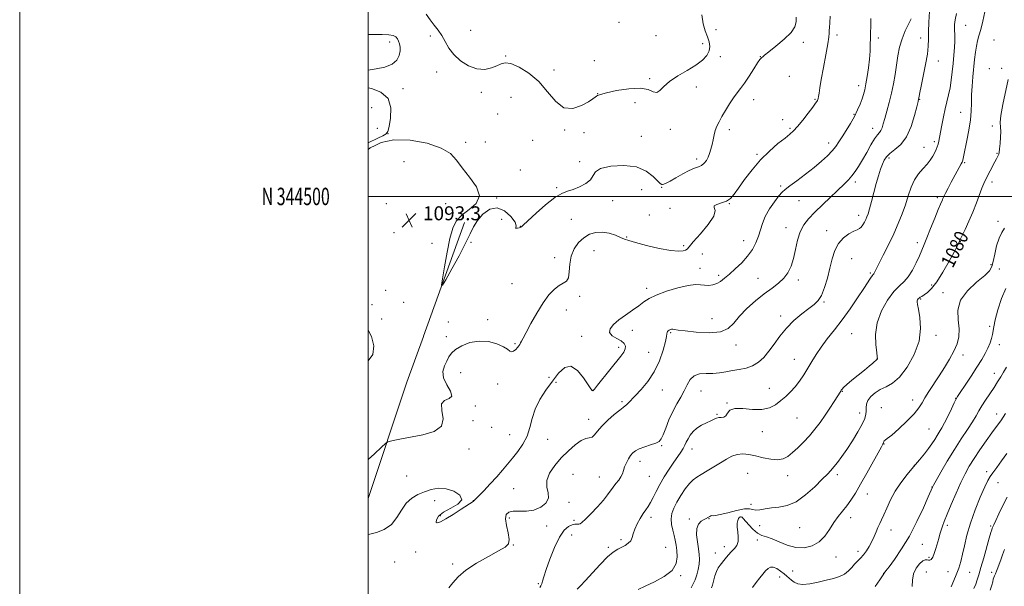
# Model space of a CAD drawing. Extents: x 2137300 to 2140200, y 342300 to 345200.
# Drawn here: x 2137300 to 2137865, y 344276 to 344601 of the extents above; entities that cross this region are included whole.
import ezdxf
from ezdxf.enums import TextEntityAlignment as Align

# ---------------------------------------------------------------- set-up
doc = ezdxf.new("R2010")
doc.units = 0
doc.header["$MEASUREMENT"] = 0
for name, color, linetype, lineweight in [('32000', 7, 'Continuous', 0), ('32001', 7, 'Continuous', 0), ('DTM HARD BREAKLINE', 7, 'Continuous', 0), ('DTM SPOT ELEVATION', 2, 'Continuous', 13), ('INDEX CONTOUR', 41, 'Continuous', 13), ('INDEX CONTOUR LABEL', 244, 'Continuous', 0), ('INTERMEDIATE CONTOUR', 44, 'Continuous', 0), ('SPOT ELEVATION', 7, 'Continuous', 0)]:
    doc.layers.add(name, color=color, linetype=linetype, lineweight=lineweight)
doc.styles.add('Style-ITALICS', font='ITALICS.shx')
doc.styles.add('Style-WORKING', font='WORKING.shx')

# ---------------------------------------------------------------- blocks, each defined once
blk = doc.blocks.new('SPOT')
at = {"layer": 'SPOT ELEVATION'}
for p, q in [((-3.91, -3.91), (3.82, 3.81)), ((-1.65, 3.77), (1.72, -3.93))]:
    blk.add_line(p, q, dxfattribs=at)

msp = doc.modelspace()

# ---------------------------------------------------------------- linework, layer by layer
at = {"layer": '32000', "flags": 128}
for points in [[(2137300, 342300), (2140200, 342300), (2140200, 345200), (2137300, 345200), (2137300, 342300)], [(2137500, 342500), (2140000, 342500), (2140000, 345000), (2137500, 345000), (2137500, 342500)], [(2140000, 344500), (2137500, 344500)]]:
    msp.add_lwpolyline(points, dxfattribs=at)
at = {"layer": 'DTM HARD BREAKLINE'}
for points in [[(2137531.831, 344419.891, 1093.613), (2137555.36, 344485.05, 1094.53)], [(2137500, 344326.726, 1090.825), (2137522.25, 344393.36, 1093.24), (2137531.755, 344419.683, 1093.61)]]:
    msp.add_polyline3d(points, dxfattribs=at)
at = {"layer": 'DTM SPOT ELEVATION'}
for p in [(2137644, 344599.91, 1097.63), (2137699.58, 344595.76, 1095.13), (2137842.9, 344598.18, 1083.13), (2137535.74, 344592.14, 1095.63), (2137558.72, 344595.27, 1096.83), (2137665.18, 344592.32, 1096.93), (2137769.01, 344592.7, 1091.53), (2137792.74, 344591.02, 1089.63), (2137817.07, 344590.92, 1086.53), (2137859.2, 344589.8, 1080.93), (2137512.32, 344588.57, 1093.53), (2137691.94, 344587.61, 1096.63), (2137749.69, 344588.43, 1093.63), (2137578.98, 344580.54, 1096.13), (2137702.15, 344580.12, 1095.43), (2137725.03, 344580.3, 1094.03), (2137629.73, 344577.97, 1096.63), (2137827.18, 344577.78, 1085.43), (2137856.43, 344573.26, 1080.53), (2137863.59, 344573.45, 1080.83), (2137539.21, 344571.34, 1095.43), (2137606.6, 344572.55, 1096.63), (2137661.57, 344567.51, 1096.33), (2137741.67, 344569.01, 1093.53), (2137520, 344561.87, 1094.43), (2137688.22, 344562.79, 1095.33), (2137781.5, 344563.58, 1090.53), (2137564.9, 344559.82, 1095.63), (2137581.99, 344556.92, 1094.53), (2137631.71, 344558.92, 1096.03), (2137502.01, 344550.91, 1092.53), (2137653.13, 344553.9, 1094.93), (2137721.22, 344555.45, 1093.33), (2137756.41, 344555.71, 1092.13), (2137816.48, 344555.81, 1085.93), (2137574.23, 344547.36, 1094.33), (2137778.84, 344547.05, 1090.13), (2137839.94, 344548.3, 1082.83), (2137505.2, 344539.06, 1093.43), (2137737.81, 344544.11, 1092.33), (2137741.98, 344539.09, 1092.23), (2137789.58, 344539.03, 1088.63), (2137858.1, 344540.46, 1080.53), (2137511.42, 344535.97, 1094.03), (2137612.82, 344538.15, 1095.83), (2137623.79, 344536.59, 1095.53), (2137656.77, 344534.53, 1095.33), (2137673.37, 344538.43, 1095.43), (2137707.18, 344538.3, 1093.53), (2137555.99, 344531.08, 1094.53), (2137567.25, 344531.33, 1094.83), (2137594.38, 344532.23, 1094.23), (2137764.32, 344530.76, 1090.53), (2137819.05, 344528.13, 1084.83), (2137824.81, 344531.42, 1084.33), (2137723.06, 344524.11, 1092.23), (2137798.87, 344522.14, 1085.63), (2137860.83, 344524.78, 1080.13), (2137520.56, 344520.05, 1092.43), (2137621.4, 344520, 1094.33), (2137688.56, 344521.56, 1094.43), (2137842.24, 344519.32, 1081.83), (2137587.25, 344515.21, 1094.83), (2137608.09, 344505.06, 1094.13), (2137668.44, 344505.23, 1093.93), (2137736.79, 344505.95, 1090.23), (2137779.49, 344508.37, 1087.63), (2137858.06, 344508.27, 1079.53), (2137656.99, 344503.93, 1092.63), (2137510.5, 344495.78, 1093.23), (2137544.5, 344495.9, 1093.13), (2137573.82, 344499.19, 1094.13), (2137640.28, 344497.58, 1093.63), (2137707.34, 344495.94, 1091.93), (2137747.23, 344497.67, 1089.23), (2137826.61, 344499.22, 1082.33), (2137661.38, 344489.38, 1092.83), (2137673.11, 344493.11, 1092.13), (2137781.48, 344489.19, 1086.53), (2137576.69, 344486.9, 1092.53), (2137587.32, 344482.87, 1094.03), (2137616.65, 344486.86, 1093.23), (2137861.52, 344485.78, 1078.43), (2137514.77, 344479.14, 1093.33), (2137739.86, 344482.03, 1088.63), (2137763.14, 344480.39, 1086.63), (2137536.54, 344473.13, 1093.33), (2137559.08, 344473.64, 1093.83), (2137648.32, 344476.67, 1092.13), (2137681.13, 344471.75, 1092.33), (2137715.49, 344474.6, 1090.83), (2137815.2, 344473.48, 1082.43), (2137839.87, 344474.14, 1079.93), (2137629.67, 344468.95, 1090.83), (2137691.66, 344467, 1090.83), (2137607.01, 344464.93, 1092.63), (2137777.44, 344464.36, 1084.93), (2137857.37, 344460.91, 1078.23), (2137690.42, 344458.75, 1090.63), (2137701.11, 344454.77, 1090.33), (2137788.08, 344456.06, 1084.23), (2137862.19, 344458.37, 1076.93), (2137582.59, 344449.87, 1092.93), (2137723.74, 344453.06, 1088.83), (2137746.88, 344452.06, 1087.63), (2137823.42, 344449.13, 1080.63), (2137510.08, 344446.14, 1093.53), (2137659.82, 344447.26, 1090.43), (2137829.85, 344444.8, 1078.43), (2137502.17, 344437.92, 1092.03), (2137520.42, 344439.14, 1092.43), (2137621.34, 344442.65, 1091.63), (2137761.52, 344439.45, 1085.83), (2137817.01, 344441.16, 1079.83), (2137613.73, 344434.75, 1091.33), (2137507.73, 344429.6, 1093.33), (2137546.06, 344427.85, 1093.33), (2137568.49, 344429.3, 1092.43), (2137697.3, 344429.79, 1088.83), (2137736.78, 344431.45, 1086.43), (2137651.66, 344423.24, 1089.33), (2137673.63, 344421.78, 1087.83), (2137777.51, 344421.34, 1082.93), (2137856.62, 344425.38, 1076.33), (2137544.86, 344419.52, 1092.53), (2137584.25, 344415.6, 1092.13), (2137622.52, 344419.63, 1090.53), (2137711.02, 344414.76, 1087.53), (2137825.82, 344420.26, 1079.53), (2137862.15, 344414.95, 1075.43), (2137643.68, 344413.42, 1090.43), (2137660.9, 344410.52, 1088.93), (2137744.49, 344406.51, 1084.83), (2137791.94, 344406.69, 1082.03), (2137841.36, 344408.96, 1077.43), (2137553.04, 344398.95, 1091.13), (2137859.39, 344398.48, 1074.63), (2137574.36, 344392.33, 1091.63), (2137603.67, 344396.19, 1090.93), (2137607.71, 344393.29, 1089.33), (2137628.97, 344388.68, 1090.03), (2137668.75, 344388.91, 1087.33), (2137690.96, 344388.27, 1085.13), (2137730.21, 344389.92, 1084.63), (2137772.15, 344388.22, 1081.93), (2137645.63, 344382.17, 1088.23), (2137705.82, 344381.4, 1084.03), (2137812.42, 344383.09, 1078.63), (2137837.17, 344384.11, 1076.03), (2137561.41, 344379.77, 1091.63), (2137782.02, 344375.74, 1080.63), (2137794.52, 344378.83, 1078.63), (2137860.61, 344375.16, 1072.63), (2137560.18, 344371.29, 1090.23), (2137626.52, 344372.09, 1088.63), (2137700.17, 344374.87, 1084.13), (2137746.05, 344372.88, 1083.13), (2137570.81, 344367.57, 1091.53), (2137726.28, 344365.07, 1083.53), (2137821.84, 344366.52, 1076.93), (2137581.26, 344363.28, 1090.63), (2137602.99, 344360.52, 1089.43), (2137557.89, 344355.11, 1091.53), (2137668.5, 344357.07, 1085.83), (2137685.91, 344355.05, 1083.33), (2137796.04, 344357.86, 1077.93), (2137656.07, 344347.97, 1085.43), (2137813.44, 344345.76, 1076.03), (2137854.99, 344342.09, 1070.33), (2137522.16, 344339.51, 1091.13), (2137617.5, 344340.56, 1086.63), (2137632.71, 344339.04, 1086.83), (2137661.36, 344339.37, 1085.03), (2137717.83, 344341.12, 1080.83), (2137740.77, 344339.71, 1081.33), (2137769.14, 344340.33, 1079.63), (2137861.42, 344335.76, 1069.43), (2137583.44, 344332.28, 1089.23), (2137823.56, 344333.27, 1074.03), (2137538.06, 344325.33, 1089.33), (2137560.32, 344325.45, 1090.03), (2137615.2, 344324.42, 1087.53), (2137786.41, 344329.31, 1077.33), (2137719.68, 344323.39, 1080.43), (2137541.33, 344316.89, 1090.23), (2137581.01, 344315.47, 1087.53), (2137618.04, 344314.19, 1086.33), (2137662.27, 344315.83, 1083.53), (2137684.21, 344314.84, 1080.33), (2137695.52, 344315.13, 1079.93), (2137713.87, 344315.96, 1077.83), (2137776.93, 344315.66, 1077.43), (2137602.36, 344310.78, 1087.33), (2137724.63, 344311.15, 1079.23), (2137747.65, 344310.01, 1079.13), (2137799.98, 344308.58, 1075.33), (2137832.31, 344311.35, 1071.63), (2137857.22, 344310.88, 1068.23), (2137616.78, 344305.69, 1084.83), (2137644.99, 344303.03, 1084.33), (2137723.3, 344302.81, 1077.53), (2137583.22, 344299.93, 1087.93), (2137637.76, 344298.59, 1084.23), (2137670.7, 344298.7, 1083.03), (2137704.37, 344299.09, 1078.43), (2137781, 344296.31, 1076.53), (2137818.06, 344300.29, 1073.13), (2137527.2, 344295.93, 1089.33), (2137699.28, 344295.38, 1078.53), (2137768.55, 344293.12, 1077.23), (2137821.79, 344292.86, 1072.33), (2137515.1, 344290.16, 1089.23), (2137548.42, 344288.99, 1088.43), (2137743.62, 344284.97, 1077.03), (2137832.83, 344284.71, 1070.63), (2137679.27, 344282.39, 1081.83), (2137736.06, 344281.64, 1075.23), (2137795.84, 344283.77, 1074.03), (2137820.35, 344284.4, 1070.83), (2137845.2, 344284.35, 1069.23), (2137857.82, 344284.36, 1066.53), (2137597.61, 344277.86, 1086.23)]:
    msp.add_point(p, dxfattribs=at)
at = {"layer": 'INDEX CONTOUR'}
for points in [[(2137500, 344305.766, 1090), (2137500.982, 344306.142, 1090), (2137504.718, 344307.191, 1090), (2137509.12, 344308.951, 1090), (2137513.277, 344311.737, 1090), (2137516.526, 344315.662, 1090), (2137519.195, 344320.05, 1090), (2137521.861, 344324.027, 1090), (2137524.975, 344326.93, 1090), (2137528.501, 344328.943, 1090), (2137532.278, 344330.465, 1090), (2137536.188, 344331.751, 1090), (2137540.282, 344332.501, 1090), (2137544.651, 344332.275, 1090), (2137549.141, 344330.801, 1090), (2137552.612, 344328.477, 1090), (2137553.676, 344325.871, 1090), (2137551.489, 344323.432, 1090), (2137547.369, 344321.14, 1090), (2137543.177, 344318.861, 1090), (2137540.409, 344316.545, 1090), (2137539.104, 344314.491, 1090), (2137538.934, 344313.084, 1090), (2137539.667, 344312.65, 1090), (2137541.434, 344313.262, 1090), (2137544.46, 344314.933, 1090), (2137548.742, 344317.547, 1090), (2137553.371, 344320.463, 1090), (2137560.326, 344324.907, 1090), (2137560.542, 344325.073, 1090), (2137560.594, 344325.164, 1090), (2137560.625, 344325.255, 1090), (2137560.685, 344325.352, 1090), (2137561.631, 344326.265, 1090), (2137563.367, 344328.013, 1090), (2137566.36, 344331.099, 1090), (2137570.087, 344335.032, 1090), (2137573.829, 344339.121, 1090), (2137577.044, 344342.84, 1090), (2137579.902, 344346.317, 1090), (2137582.753, 344349.846, 1090), (2137585.813, 344353.671, 1090), (2137588.766, 344357.856, 1090), (2137591.165, 344362.413, 1090), (2137592.758, 344367.338, 1090), (2137594.072, 344372.548, 1090), (2137595.833, 344377.938, 1090), (2137598.566, 344383.398, 1090), (2137602.005, 344388.791, 1090), (2137605.688, 344393.973, 1090), (2137609.254, 344398.643, 1090), (2137612.751, 344401.869, 1090), (2137616.332, 344402.561, 1090), (2137620.041, 344400.128, 1090), (2137623.491, 344395.966, 1090), (2137627.788, 344389.615, 1090), (2137628.536, 344388.663, 1090), (2137628.829, 344388.458, 1090), (2137629.091, 344388.561, 1090), (2137629.85, 344389.407, 1090), (2137631.662, 344391.654, 1090), (2137638.706, 344400.514, 1090), (2137645.034, 344408.402, 1090), (2137646.72, 344410.717, 1090), (2137647.554, 344412.488, 1090), (2137647.637, 344414.111, 1090), (2137646.892, 344415.664, 1090), (2137645.201, 344417.141, 1090), (2137642.639, 344418.569, 1090), (2137640.065, 344420.081, 1090), (2137638.531, 344421.842, 1090), (2137638.839, 344423.972, 1090), (2137640.779, 344426.425, 1090), (2137643.888, 344429.112, 1090), (2137647.691, 344431.927, 1090), (2137651.657, 344434.699, 1090), (2137655.242, 344437.237, 1090), (2137658.161, 344439.422, 1090), (2137661.169, 344441.406, 1090), (2137665.281, 344443.414, 1090), (2137671.112, 344445.56, 1090), (2137677.674, 344447.529, 1090), (2137683.583, 344448.898, 1090), (2137687.806, 344449.387, 1090), (2137690.715, 344449.285, 1090), (2137693.038, 344449.027, 1090), (2137695.361, 344448.984, 1090), (2137697.718, 344449.29, 1090), (2137700.001, 344450.018, 1090), (2137702.174, 344451.239, 1090), (2137704.486, 344453.018, 1090), (2137707.257, 344455.418, 1090), (2137710.666, 344458.456, 1090), (2137714.334, 344461.967, 1090), (2137717.738, 344465.74, 1090), (2137720.464, 344469.59, 1090), (2137722.515, 344473.426, 1090), (2137724.002, 344477.18, 1090), (2137725.097, 344480.831, 1090), (2137726.23, 344484.542, 1090), (2137727.892, 344488.522, 1090), (2137730.382, 344492.838, 1090), (2137733.224, 344496.985, 1090), (2137735.746, 344500.316, 1090), (2137737.545, 344502.445, 1090), (2137739.283, 344504.03, 1090), (2137741.891, 344505.994, 1090), (2137745.993, 344509.007, 1090), (2137750.983, 344512.745, 1090), (2137755.949, 344516.632, 1090), (2137760.15, 344520.195, 1090), (2137763.524, 344523.363, 1090), (2137766.181, 344526.168, 1090), (2137768.273, 344528.695, 1090), (2137770.112, 344531.256, 1090), (2137772.055, 344534.215, 1090), (2137774.344, 344537.818, 1090), (2137776.776, 344541.824, 1090), (2137779.034, 344545.87, 1090), (2137780.867, 344549.643, 1090), (2137782.29, 344553.036, 1090), (2137783.386, 344555.995, 1090), (2137784.242, 344558.566, 1090), (2137784.965, 344561.221, 1090), (2137785.666, 344564.535, 1090), (2137786.417, 344568.884, 1090), (2137787.133, 344573.854, 1090), (2137787.688, 344578.831, 1090), (2137787.995, 344583.319, 1090), (2137788.134, 344587.283, 1090), (2137788.225, 344590.803, 1090), (2137788.348, 344594.057, 1090), (2137788.44, 344597.606, 1090), (2137788.396, 344602.108, 1090)], [(2137685.391, 344275.329, 1080), (2137686.472, 344277.608, 1080), (2137687.619, 344279.981, 1080), (2137688.618, 344282.823, 1080), (2137689.388, 344285.937, 1080), (2137689.884, 344288.984, 1080), (2137690.067, 344291.752, 1080), (2137689.941, 344294.544, 1080), (2137689.519, 344297.787, 1080), (2137688.887, 344301.725, 1080), (2137688.419, 344305.842, 1080), (2137688.563, 344309.439, 1080), (2137689.604, 344311.98, 1080), (2137691.174, 344313.597, 1080), (2137692.743, 344314.59, 1080), (2137695.972, 344316.355, 1080), (2137696.598, 344316.652, 1080), (2137697.208, 344316.807, 1080), (2137697.902, 344316.803, 1080), (2137699.249, 344316.895, 1080), (2137701.931, 344317.41, 1080), (2137706.3, 344318.522, 1080), (2137711.382, 344319.799, 1080), (2137715.872, 344320.656, 1080), (2137718.826, 344320.698, 1080), (2137720.751, 344320.286, 1080), (2137722.514, 344319.967, 1080), (2137724.832, 344320.147, 1080), (2137727.817, 344320.662, 1080), (2137731.429, 344321.208, 1080), (2137735.625, 344321.657, 1080), (2137740.349, 344322.599, 1080), (2137745.538, 344324.806, 1080), (2137751.033, 344328.714, 1080), (2137756.27, 344333.427, 1080), (2137760.582, 344337.718, 1080), (2137763.525, 344340.691, 1080), (2137765.538, 344342.788, 1080), (2137767.278, 344344.785, 1080), (2137769.299, 344347.344, 1080), (2137771.731, 344350.668, 1080), (2137774.602, 344354.844, 1080), (2137777.841, 344359.815, 1080), (2137780.993, 344364.933, 1080), (2137783.505, 344369.403, 1080), (2137784.975, 344372.647, 1080), (2137785.601, 344374.961, 1080), (2137785.726, 344376.858, 1080), (2137785.703, 344378.769, 1080), (2137785.909, 344380.793, 1080), (2137786.728, 344382.947, 1080), (2137788.44, 344385.206, 1080), (2137790.907, 344387.385, 1080), (2137793.887, 344389.259, 1080), (2137797.192, 344390.807, 1080), (2137800.847, 344392.836, 1080), (2137804.934, 344396.36, 1080), (2137809.368, 344402.057, 1080), (2137813.414, 344409.265, 1080), (2137816.174, 344416.989, 1080), (2137817.046, 344424.306, 1080), (2137816.616, 344430.592, 1080), (2137815.764, 344435.295, 1080), (2137815.209, 344438.074, 1080), (2137815.009, 344439.433, 1080), (2137815.057, 344440.087, 1080), (2137815.265, 344440.628, 1080), (2137815.621, 344441.155, 1080), (2137816.131, 344441.645, 1080), (2137816.817, 344442.106, 1080), (2137817.772, 344442.671, 1080), (2137819.107, 344443.507, 1080), (2137820.924, 344444.841, 1080), (2137823.292, 344447.16, 1080), (2137826.274, 344451.009, 1080), (2137829.808, 344456.599, 1080), (2137833.348, 344462.788, 1080), (2137836.223, 344468.095, 1080), (2137837.946, 344471.406, 1080), (2137838.755, 344473.077, 1080), (2137839.296, 344474.382, 1080), (2137839.757, 344475.38, 1080), (2137842.507, 344481.075, 1080), (2137844.721, 344485.809, 1080), (2137847.022, 344491.064, 1080), (2137849.086, 344496.267, 1080), (2137852.236, 344504.787, 1080), (2137853.322, 344507.471, 1080), (2137854.291, 344509.537, 1080), (2137859.575, 344519.843, 1080), (2137860.522, 344521.632, 1080), (2137861.142, 344522.778, 1080), (2137861.543, 344523.544, 1080), (2137861.829, 344524.232, 1080), (2137862.07, 344525.299, 1080), (2137862.329, 344527.244, 1080), (2137862.636, 344530.339, 1080), (2137862.893, 344533.968, 1080), (2137862.969, 344537.289, 1080), (2137862.819, 344539.813, 1080), (2137862.744, 344542.457, 1080), (2137863.136, 344546.489, 1080), (2137864.241, 344552.716, 1080), (2137867.172, 344567.125, 1080)], [(2137834.522, 344275.897, 1070), (2137837.079, 344281.965, 1070), (2137838.899, 344286.664, 1070), (2137840.152, 344290.572, 1070), (2137841.151, 344294.62, 1070), (2137842.201, 344299.575, 1070), (2137843.583, 344305.539, 1070), (2137845.569, 344312.449, 1070), (2137848.282, 344320.059, 1070), (2137851.245, 344327.388, 1070), (2137853.827, 344333.273, 1070), (2137855.604, 344336.949, 1070), (2137856.963, 344339.258, 1070), (2137858.497, 344341.44, 1070), (2137860.666, 344344.47, 1070), (2137863.399, 344348.255, 1070), (2137866.497, 344352.433, 1070)]]:
    msp.add_polyline3d(points, dxfattribs=at)
at = {"layer": 'INTERMEDIATE CONTOUR'}
for points in [[(2137500, 344348.942, 1092), (2137503.66, 344352.334, 1092), (2137507.673, 344356.141, 1092), (2137509.962, 344358.272, 1092), (2137511.27, 344359.162, 1092), (2137512.721, 344359.574, 1092), (2137515.267, 344360.137, 1092), (2137519.194, 344360.94, 1092), (2137531.324, 344363.174, 1092), (2137537.768, 344365.056, 1092), (2137542.075, 344368.079, 1092), (2137543.057, 344372.442, 1092), (2137542.281, 344377.155, 1092), (2137542.001, 344380.931, 1092), (2137543.779, 344382.914, 1092), (2137546.405, 344383.975, 1092), (2137547.977, 344385.414, 1092), (2137547.182, 344388.198, 1092), (2137545.056, 344391.948, 1092), (2137543.227, 344395.949, 1092), (2137542.924, 344399.607, 1092), (2137543.797, 344402.804, 1092), (2137545.099, 344405.545, 1092), (2137546.308, 344407.871, 1092), (2137547.789, 344409.971, 1092), (2137550.13, 344412.069, 1092), (2137553.75, 344414.26, 1092), (2137558.388, 344416.105, 1092), (2137563.611, 344417.035, 1092), (2137568.958, 344416.672, 1092), (2137573.84, 344415.391, 1092), (2137577.638, 344413.759, 1092), (2137579.951, 344412.284, 1092), (2137581.246, 344411.244, 1092), (2137582.21, 344410.855, 1092), (2137583.372, 344411.243, 1092), (2137584.634, 344412.155, 1092), (2137585.742, 344413.244, 1092), (2137586.512, 344414.235, 1092), (2137587.035, 344415.126, 1092), (2137587.472, 344415.986, 1092), (2137588.015, 344416.994, 1092), (2137588.977, 344418.753, 1092), (2137590.702, 344421.976, 1092), (2137593.403, 344427.054, 1092), (2137596.766, 344433.097, 1092), (2137600.345, 344438.89, 1092), (2137603.756, 344443.453, 1092), (2137606.874, 344446.723, 1092), (2137609.632, 344448.865, 1092), (2137611.96, 344450.166, 1092), (2137613.751, 344451.377, 1092), (2137614.893, 344453.369, 1092), (2137615.392, 344456.75, 1092), (2137615.732, 344461.078, 1092), (2137616.521, 344465.654, 1092), (2137618.218, 344469.866, 1092), (2137620.706, 344473.474, 1092), (2137623.723, 344476.329, 1092), (2137627.044, 344478.307, 1092), (2137630.602, 344479.379, 1092), (2137634.365, 344479.539, 1092), (2137638.239, 344478.856, 1092), (2137641.873, 344477.694, 1092), (2137644.854, 344476.488, 1092), (2137647.053, 344475.547, 1092), (2137649.484, 344474.666, 1092), (2137653.447, 344473.513, 1092), (2137659.727, 344471.897, 1092), (2137667.054, 344470.198, 1092), (2137673.641, 344468.939, 1092), (2137678.111, 344468.499, 1092), (2137680.712, 344468.691, 1092), (2137682.101, 344469.185, 1092), (2137682.974, 344469.827, 1092), (2137684.173, 344471.175, 1092), (2137686.579, 344473.959, 1092), (2137690.645, 344478.56, 1092), (2137695.115, 344483.95, 1092), (2137698.303, 344488.747, 1092), (2137699.086, 344491.901, 1092), (2137698.59, 344493.683, 1092), (2137698.501, 344494.694, 1092), (2137700.064, 344495.469, 1092), (2137702.754, 344496.283, 1092), (2137705.604, 344497.349, 1092), (2137707.912, 344498.898, 1092), (2137710.031, 344501.261, 1092), (2137712.581, 344504.788, 1092), (2137716.037, 344509.651, 1092), (2137720.307, 344515.294, 1092), (2137725.158, 344520.98, 1092), (2137730.293, 344526.067, 1092), (2137735.173, 344530.299, 1092), (2137739.196, 344533.517, 1092), (2137741.993, 344535.732, 1092), (2137744.131, 344537.647, 1092), (2137746.408, 344540.136, 1092), (2137749.366, 344543.759, 1092), (2137752.533, 344547.819, 1092), (2137755.18, 344551.307, 1092), (2137756.768, 344553.465, 1092), (2137757.515, 344554.558, 1092), (2137757.829, 344555.103, 1092), (2137758.051, 344555.573, 1092), (2137758.259, 344556.252, 1092), (2137758.467, 344557.378, 1092), (2137758.714, 344559.24, 1092), (2137759.15, 344562.324, 1092), (2137759.949, 344567.165, 1092), (2137761.193, 344573.929, 1092), (2137762.586, 344581.289, 1092), (2137763.737, 344587.55, 1092), (2137764.359, 344591.476, 1092), (2137764.576, 344593.674, 1092), (2137764.615, 344595.213, 1092), (2137764.676, 344597.044, 1092), (2137764.843, 344599.657, 1092), (2137765.171, 344603.428, 1092)], [(2137500, 344526.863, 1094), (2137501.12, 344527.818, 1094), (2137503.981, 344529.248, 1094), (2137507.489, 344530.913, 1094), (2137514.7, 344532.467, 1094), (2137524.141, 344532.244, 1094), (2137533.82, 344530.48, 1094), (2137541.904, 344527.77, 1094), (2137547.14, 344524.577, 1094), (2137550.599, 344520.836, 1094), (2137553.936, 344516.351, 1094), (2137558.214, 344511.069, 1094), (2137562.137, 344505.507, 1094), (2137563.82, 344500.328, 1094), (2137562.012, 344496.026, 1094), (2137557.992, 344492.429, 1094), (2137553.675, 344489.196, 1094), (2137550.561, 344485.903, 1094), (2137548.484, 344481.774, 1094), (2137546.867, 344475.948, 1094), (2137545.265, 344468.05, 1094), (2137543.778, 344459.646, 1094), (2137542.642, 344452.789, 1094), (2137542.123, 344449.169, 1094), (2137542.604, 344449.023, 1094), (2137544.497, 344452.227, 1094), (2137547.96, 344458.374, 1094), (2137552.135, 344465.934, 1094), (2137555.913, 344473.096, 1094), (2137558.514, 344478.494, 1094), (2137560.487, 344482.548, 1094), (2137562.713, 344486.127, 1094), (2137565.863, 344489.759, 1094), (2137569.77, 344492.619, 1094), (2137574.055, 344493.543, 1094), (2137578.3, 344491.819, 1094), (2137581.913, 344488.539, 1094), (2137584.261, 344485.247, 1094), (2137584.973, 344483.155, 1094), (2137584.721, 344482.155, 1094), (2137584.439, 344481.81, 1094), (2137584.833, 344481.743, 1094), (2137585.697, 344481.822, 1094), (2137586.598, 344481.975, 1094), (2137587.2, 344482.144, 1094), (2137587.543, 344482.315, 1094), (2137587.763, 344482.489, 1094), (2137588.099, 344482.781, 1094), (2137589.194, 344483.774, 1094), (2137596.303, 344490.307, 1094), (2137601.802, 344495.152, 1094), (2137607.031, 344499.31, 1094), (2137611.065, 344501.769, 1094), (2137614.328, 344503.05, 1094), (2137617.577, 344504.054, 1094), (2137621.307, 344505.505, 1094), (2137624.946, 344507.416, 1094), (2137627.662, 344509.62, 1094), (2137629.043, 344511.94, 1094), (2137630.384, 344514.164, 1094), (2137633.402, 344516.068, 1094), (2137639.233, 344517.404, 1094), (2137646.675, 344517.81, 1094), (2137653.946, 344516.9, 1094), (2137659.606, 344514.525, 1094), (2137663.587, 344511.489, 1094), (2137666.162, 344508.836, 1094), (2137667.637, 344507.362, 1094), (2137668.424, 344506.863, 1094), (2137668.966, 344506.888, 1094), (2137669.693, 344507.106, 1094), (2137670.99, 344507.669, 1094), (2137673.228, 344508.848, 1094), (2137676.595, 344510.771, 1094), (2137680.53, 344512.996, 1094), (2137684.289, 344514.939, 1094), (2137687.285, 344516.184, 1094), (2137689.571, 344516.998, 1094), (2137691.356, 344517.819, 1094), (2137692.824, 344519.002, 1094), (2137694.049, 344520.576, 1094), (2137695.077, 344522.491, 1094), (2137695.949, 344524.694, 1094), (2137696.691, 344527.137, 1094), (2137697.324, 344529.77, 1094), (2137697.883, 344532.531, 1094), (2137698.46, 344535.296, 1094), (2137699.159, 344537.93, 1094), (2137700.083, 344540.376, 1094), (2137701.328, 344542.897, 1094), (2137702.983, 344545.837, 1094), (2137705.08, 344549.39, 1094), (2137707.401, 344553.161, 1094), (2137709.671, 344556.609, 1094), (2137711.705, 344559.392, 1094), (2137713.696, 344561.987, 1094), (2137715.929, 344565.071, 1094), (2137718.562, 344569.048, 1094), (2137721.229, 344573.228, 1094), (2137723.439, 344576.647, 1094), (2137724.829, 344578.603, 1094), (2137725.573, 344579.442, 1094), (2137725.977, 344579.773, 1094), (2137726.409, 344580.176, 1094), (2137727.491, 344581.127, 1094), (2137729.908, 344583.072, 1094), (2137733.999, 344586.263, 1094), (2137738.716, 344590.165, 1094), (2137742.669, 344594.048, 1094), (2137744.822, 344597.35, 1094), (2137745.567, 344600.185, 1094), (2137745.65, 344602.837, 1094)], [(2137533.298, 344604.52, 1096), (2137535.625, 344601.274, 1096), (2137537.941, 344598.295, 1096), (2137540.222, 344595.424, 1096), (2137542.317, 344592.36, 1096), (2137544.189, 344588.887, 1096), (2137546.26, 344585.146, 1096), (2137549.072, 344581.365, 1096), (2137552.981, 344577.813, 1096), (2137557.612, 344574.933, 1096), (2137562.408, 344573.206, 1096), (2137566.877, 344572.94, 1096), (2137570.773, 344573.73, 1096), (2137573.916, 344574.997, 1096), (2137576.305, 344576.175, 1096), (2137578.665, 344576.756, 1096), (2137581.906, 344576.25, 1096), (2137586.636, 344574.26, 1096), (2137592.271, 344570.785, 1096), (2137597.932, 344565.921, 1096), (2137602.961, 344560.021, 1096), (2137607.609, 344554.472, 1096), (2137612.348, 344550.918, 1096), (2137617.45, 344550.472, 1096), (2137622.373, 344552.135, 1096), (2137626.373, 344554.376, 1096), (2137628.913, 344555.97, 1096), (2137630.292, 344556.907, 1096), (2137631.018, 344557.485, 1096), (2137631.686, 344557.98, 1096), (2137633.228, 344558.592, 1096), (2137636.665, 344559.502, 1096), (2137642.555, 344560.756, 1096), (2137649.611, 344561.848, 1096), (2137656.086, 344562.14, 1096), (2137660.639, 344561.279, 1096), (2137663.571, 344560.07, 1096), (2137665.589, 344559.607, 1096), (2137667.389, 344560.703, 1096), (2137669.62, 344563.045, 1096), (2137672.915, 344566.04, 1096), (2137677.633, 344569.179, 1096), (2137683.018, 344572.3, 1096), (2137688.036, 344575.326, 1096), (2137691.845, 344578.2, 1096), (2137694.375, 344580.933, 1096), (2137695.748, 344583.554, 1096), (2137696.107, 344586.116, 1096), (2137695.678, 344588.764, 1096), (2137694.707, 344591.666, 1096), (2137693.457, 344595.012, 1096), (2137692.244, 344599.075, 1096), (2137691.398, 344604.151, 1096)], [(2137546.219, 344275.348, 1088), (2137548.659, 344278.354, 1088), (2137551.717, 344281.729, 1088), (2137556.124, 344285.476, 1088), (2137562.244, 344289.507, 1088), (2137568.966, 344293.376, 1088), (2137574.808, 344296.548, 1088), (2137578.61, 344298.732, 1088), (2137580.49, 344300.618, 1088), (2137580.882, 344303.145, 1088), (2137580.273, 344306.918, 1088), (2137579.33, 344311.231, 1088), (2137578.77, 344315.047, 1088), (2137579.188, 344317.561, 1088), (2137580.689, 344318.885, 1088), (2137583.256, 344319.363, 1088), (2137586.797, 344319.37, 1088), (2137590.916, 344319.412, 1088), (2137595.142, 344320.026, 1088), (2137598.995, 344321.607, 1088), (2137601.953, 344323.979, 1088), (2137603.486, 344326.822, 1088), (2137603.371, 344329.89, 1088), (2137602.608, 344333.228, 1088), (2137602.505, 344336.951, 1088), (2137604.059, 344341.116, 1088), (2137607.014, 344345.531, 1088), (2137610.806, 344349.943, 1088), (2137614.896, 344354.074, 1088), (2137618.859, 344357.535, 1088), (2137622.3, 344359.913, 1088), (2137624.931, 344361, 1088), (2137626.899, 344361.402, 1088), (2137628.46, 344361.932, 1088), (2137629.901, 344363.245, 1088), (2137631.631, 344365.377, 1088), (2137634.087, 344368.208, 1088), (2137637.494, 344371.533, 1088), (2137641.203, 344374.813, 1088), (2137644.352, 344377.425, 1088), (2137646.314, 344378.945, 1088), (2137647.416, 344379.742, 1088), (2137648.219, 344380.385, 1088), (2137649.241, 344381.386, 1088), (2137653.24, 344385.549, 1088), (2137656.636, 344389.122, 1088), (2137660.503, 344393.727, 1088), (2137664.175, 344399.295, 1088), (2137667.106, 344405.591, 1088), (2137669.216, 344411.733, 1088), (2137670.542, 344416.677, 1088), (2137671.169, 344419.676, 1088), (2137671.377, 344421.166, 1088), (2137671.492, 344421.878, 1088), (2137671.775, 344422.42, 1088), (2137672.228, 344422.898, 1088), (2137672.783, 344423.292, 1088), (2137673.391, 344423.584, 1088), (2137674.064, 344423.754, 1088), (2137674.83, 344423.781, 1088), (2137675.861, 344423.645, 1088), (2137677.913, 344423.325, 1088), (2137681.887, 344422.798, 1088), (2137688.232, 344422.138, 1088), (2137695.587, 344421.812, 1088), (2137702.141, 344422.38, 1088), (2137706.606, 344424.263, 1088), (2137709.79, 344427.305, 1088), (2137713.021, 344431.206, 1088), (2137717.296, 344435.636, 1088), (2137722.274, 344440.127, 1088), (2137727.283, 344444.18, 1088), (2137731.752, 344447.455, 1088), (2137735.534, 344450.253, 1088), (2137738.585, 344453.035, 1088), (2137740.904, 344456.206, 1088), (2137742.647, 344459.955, 1088), (2137744.011, 344464.413, 1088), (2137745.201, 344469.581, 1088), (2137746.443, 344474.926, 1088), (2137747.969, 344479.783, 1088), (2137750.004, 344483.713, 1088), (2137752.744, 344487.186, 1088), (2137756.375, 344490.898, 1088), (2137760.921, 344495.309, 1088), (2137773.292, 344507.145, 1088), (2137775.648, 344509.537, 1088), (2137777.579, 344511.753, 1088), (2137779.468, 344514.257, 1088), (2137781.465, 344517.264, 1088), (2137783.663, 344520.928, 1088), (2137786.09, 344525.243, 1088), (2137788.513, 344529.579, 1088), (2137790.635, 344533.145, 1088), (2137792.234, 344535.395, 1088), (2137793.378, 344536.753, 1088), (2137794.208, 344537.887, 1088), (2137794.875, 344539.393, 1088), (2137795.556, 344541.588, 1088), (2137796.439, 344544.718, 1088), (2137797.642, 344548.923, 1088), (2137799.013, 344553.911, 1088), (2137800.335, 344559.28, 1088), (2137801.438, 344564.695, 1088), (2137802.357, 344570.07, 1088), (2137803.178, 344575.385, 1088), (2137804.001, 344580.608, 1088), (2137804.997, 344585.679, 1088), (2137806.353, 344590.527, 1088), (2137808.151, 344595.041, 1088), (2137810.053, 344598.954, 1088), (2137811.615, 344601.958, 1088)], [(2137598.491, 344275.581, 1086), (2137599.106, 344276.494, 1086), (2137599.591, 344277.621, 1086), (2137600.062, 344279.166, 1086), (2137600.799, 344281.685, 1086), (2137602.124, 344285.821, 1086), (2137604.245, 344291.851, 1086), (2137606.915, 344298.595, 1086), (2137609.775, 344304.507, 1086), (2137612.506, 344308.402, 1086), (2137614.961, 344310.534, 1086), (2137617.037, 344311.515, 1086), (2137618.661, 344311.895, 1086), (2137619.886, 344311.961, 1086), (2137620.801, 344311.937, 1086), (2137621.568, 344312.088, 1086), (2137622.665, 344312.85, 1086), (2137624.645, 344314.703, 1086), (2137627.826, 344317.905, 1086), (2137631.56, 344321.834, 1086), (2137634.963, 344325.648, 1086), (2137637.381, 344328.698, 1086), (2137640.548, 344333.181, 1086), (2137642.158, 344335.187, 1086), (2137643.757, 344337.153, 1086), (2137645.065, 344339.051, 1086), (2137645.902, 344340.882, 1086), (2137646.493, 344342.753, 1086), (2137647.161, 344344.799, 1086), (2137648.146, 344347.084, 1086), (2137649.358, 344349.379, 1086), (2137650.622, 344351.389, 1086), (2137651.858, 344352.903, 1086), (2137653.376, 344354.073, 1086), (2137655.578, 344355.14, 1086), (2137658.671, 344356.286, 1086), (2137662.071, 344357.447, 1086), (2137664.999, 344358.5, 1086), (2137666.899, 344359.449, 1086), (2137668.121, 344360.803, 1086), (2137669.242, 344363.202, 1086), (2137670.727, 344367.046, 1086), (2137672.595, 344371.786, 1086), (2137674.755, 344376.635, 1086), (2137677.09, 344380.972, 1086), (2137679.391, 344384.845, 1086), (2137681.423, 344388.469, 1086), (2137683.08, 344391.949, 1086), (2137684.759, 344394.971, 1086), (2137686.985, 344397.111, 1086), (2137690.124, 344398.111, 1086), (2137693.89, 344398.371, 1086), (2137697.842, 344398.456, 1086), (2137701.633, 344398.808, 1086), (2137705.32, 344399.39, 1086), (2137709.061, 344400.039, 1086), (2137712.95, 344400.672, 1086), (2137716.848, 344401.5, 1086), (2137720.552, 344402.813, 1086), (2137723.916, 344404.847, 1086), (2137727.018, 344407.626, 1086), (2137729.99, 344411.124, 1086), (2137732.985, 344415.266, 1086), (2137736.232, 344419.788, 1086), (2137739.984, 344424.376, 1086), (2137744.345, 344428.727, 1086), (2137748.837, 344432.581, 1086), (2137752.838, 344435.687, 1086), (2137755.888, 344437.987, 1086), (2137758.178, 344440.193, 1086), (2137760.065, 344443.205, 1086), (2137761.834, 344447.658, 1086), (2137763.493, 344453.107, 1086), (2137764.982, 344458.839, 1086), (2137766.316, 344464.23, 1086), (2137767.814, 344469.02, 1086), (2137769.871, 344473.041, 1086), (2137772.71, 344476.168, 1086), (2137775.857, 344478.448, 1086), (2137778.668, 344479.978, 1086), (2137780.658, 344480.9, 1086), (2137781.992, 344481.57, 1086), (2137782.997, 344482.391, 1086), (2137783.937, 344483.657, 1086), (2137784.819, 344485.208, 1086), (2137785.589, 344486.775, 1086), (2137786.23, 344488.236, 1086), (2137786.879, 344490.076, 1086), (2137787.71, 344492.929, 1086), (2137788.843, 344497.191, 1086), (2137790.177, 344502.287, 1086), (2137791.557, 344507.404, 1086), (2137792.853, 344511.868, 1086), (2137794.035, 344515.568, 1086), (2137795.097, 344518.531, 1086), (2137796.103, 344520.838, 1086), (2137797.389, 344522.77, 1086), (2137799.36, 344524.662, 1086), (2137802.253, 344526.877, 1086), (2137805.635, 344529.902, 1086), (2137808.902, 344534.257, 1086), (2137811.559, 344540.126, 1086), (2137813.529, 344546.362, 1086), (2137814.842, 344551.486, 1086), (2137815.562, 344554.428, 1086), (2137815.879, 344555.769, 1086), (2137816.02, 344556.499, 1086), (2137816.199, 344557.551, 1086), (2137816.588, 344559.624, 1086), (2137817.347, 344563.357, 1086), (2137818.544, 344569.05, 1086), (2137819.865, 344575.639, 1086), (2137820.902, 344581.719, 1086), (2137821.367, 344586.318, 1086), (2137821.46, 344590.189, 1086), (2137821.503, 344594.52, 1086), (2137821.747, 344600.099, 1086), (2137822.167, 344606.118, 1086)], [(2137619.975, 344274.666, 1084), (2137621.841, 344276.524, 1084), (2137624.702, 344279.53, 1084), (2137628.652, 344283.914, 1084), (2137633.101, 344288.812, 1084), (2137637.287, 344293.085, 1084), (2137640.626, 344295.887, 1084), (2137643.249, 344297.536, 1084), (2137645.464, 344298.64, 1084), (2137647.503, 344299.72, 1084), (2137649.281, 344300.954, 1084), (2137650.632, 344302.43, 1084), (2137651.488, 344304.233, 1084), (2137652.148, 344306.422, 1084), (2137653.008, 344309.051, 1084), (2137654.35, 344312.096, 1084), (2137656.013, 344315.221, 1084), (2137657.724, 344318.01, 1084), (2137659.271, 344320.2, 1084), (2137660.687, 344322.139, 1084), (2137662.061, 344324.326, 1084), (2137663.502, 344327.159, 1084), (2137665.18, 344330.641, 1084), (2137667.282, 344334.676, 1084), (2137669.897, 344339.104, 1084), (2137672.739, 344343.534, 1084), (2137675.425, 344347.511, 1084), (2137677.645, 344350.698, 1084), (2137679.385, 344353.222, 1084), (2137680.708, 344355.326, 1084), (2137681.701, 344357.233, 1084), (2137682.565, 344359.079, 1084), (2137683.529, 344360.982, 1084), (2137684.799, 344363.015, 1084), (2137686.486, 344365.072, 1084), (2137688.675, 344367.005, 1084), (2137691.363, 344368.691, 1084), (2137694.183, 344370.107, 1084), (2137696.678, 344371.259, 1084), (2137698.521, 344372.147, 1084), (2137699.914, 344372.763, 1084), (2137701.19, 344373.093, 1084), (2137702.593, 344373.196, 1084), (2137704.001, 344373.413, 1084), (2137705.204, 344374.158, 1084), (2137706.171, 344375.646, 1084), (2137707.59, 344377.302, 1084), (2137710.329, 344378.353, 1084), (2137714.916, 344378.303, 1084), (2137720.517, 344377.772, 1084), (2137725.958, 344377.656, 1084), (2137730.331, 344378.631, 1084), (2137733.795, 344380.49, 1084), (2137736.777, 344382.805, 1084), (2137739.626, 344385.242, 1084), (2137742.391, 344387.84, 1084), (2137745.046, 344390.734, 1084), (2137747.572, 344394.013, 1084), (2137749.982, 344397.597, 1084), (2137752.299, 344401.363, 1084), (2137754.582, 344405.226, 1084), (2137757.047, 344409.251, 1084), (2137759.946, 344413.542, 1084), (2137763.464, 344418.206, 1084), (2137767.511, 344423.37, 1084), (2137771.928, 344429.166, 1084), (2137776.502, 344435.557, 1084), (2137780.801, 344441.845, 1084), (2137784.34, 344447.162, 1084), (2137788.265, 344453.143, 1084), (2137789.153, 344454.443, 1084), (2137789.713, 344455.159, 1084), (2137790.096, 344455.589, 1084), (2137790.415, 344456.006, 1084), (2137790.822, 344456.736, 1084), (2137793.134, 344461.376, 1084), (2137795.57, 344466.238, 1084), (2137798.55, 344472.27, 1084), (2137801.56, 344478.583, 1084), (2137804.183, 344484.47, 1084), (2137806.391, 344489.945, 1084), (2137808.254, 344495.207, 1084), (2137809.877, 344500.372, 1084), (2137811.505, 344505.233, 1084), (2137813.419, 344509.507, 1084), (2137815.787, 344512.998, 1084), (2137818.344, 344515.885, 1084), (2137820.713, 344518.44, 1084), (2137822.597, 344520.873, 1084), (2137824.021, 344523.153, 1084), (2137825.089, 344525.187, 1084), (2137825.899, 344526.927, 1084), (2137826.518, 344528.486, 1084), (2137827.008, 344530.02, 1084), (2137827.435, 344531.717, 1084), (2137827.887, 344533.899, 1084), (2137829.217, 344540.961, 1084), (2137830.123, 344545.592, 1084), (2137831.113, 344550.206, 1084), (2137832.121, 344554.364, 1084), (2137833.083, 344558.275, 1084), (2137833.932, 344562.31, 1084), (2137834.624, 344566.746, 1084), (2137835.186, 344571.479, 1084), (2137835.669, 344576.312, 1084), (2137836.103, 344581.034, 1084), (2137836.446, 344585.388, 1084), (2137836.637, 344589.106, 1084), (2137836.646, 344592.02, 1084), (2137836.482, 344596.471, 1084), (2137836.542, 344598.689, 1084), (2137836.887, 344601.406, 1084), (2137837.675, 344605.021, 1084)], [(2137654.968, 344274.421, 1082), (2137659.015, 344276.375, 1082), (2137664.354, 344278.868, 1082), (2137669.916, 344281.881, 1082), (2137674.355, 344285.381, 1082), (2137676.684, 344289.276, 1082), (2137677.348, 344293.24, 1082), (2137677.146, 344296.886, 1082), (2137676.74, 344299.956, 1082), (2137676.229, 344302.689, 1082), (2137675.569, 344305.454, 1082), (2137674.778, 344308.52, 1082), (2137674.098, 344311.765, 1082), (2137673.831, 344314.973, 1082), (2137674.223, 344318.01, 1082), (2137675.304, 344321.079, 1082), (2137677.047, 344324.467, 1082), (2137679.368, 344328.311, 1082), (2137681.945, 344332.136, 1082), (2137684.398, 344335.314, 1082), (2137686.49, 344337.432, 1082), (2137688.567, 344338.923, 1082), (2137691.121, 344340.433, 1082), (2137694.479, 344342.448, 1082), (2137698.313, 344344.805, 1082), (2137702.134, 344347.18, 1082), (2137705.567, 344349.275, 1082), (2137708.71, 344350.906, 1082), (2137711.776, 344351.914, 1082), (2137714.968, 344352.194, 1082), (2137718.436, 344351.862, 1082), (2137722.315, 344351.085, 1082), (2137726.639, 344350.075, 1082), (2137731.013, 344349.202, 1082), (2137734.943, 344348.881, 1082), (2137738.091, 344349.439, 1082), (2137740.774, 344350.85, 1082), (2137743.467, 344353.005, 1082), (2137746.53, 344355.785, 1082), (2137749.845, 344359.041, 1082), (2137753.177, 344362.619, 1082), (2137756.339, 344366.387, 1082), (2137759.338, 344370.315, 1082), (2137762.228, 344374.398, 1082), (2137765.011, 344378.551, 1082), (2137767.483, 344382.366, 1082), (2137771.161, 344388.17, 1082), (2137771.514, 344388.752, 1082), (2137771.916, 344389.368, 1082), (2137772.793, 344390.347, 1082), (2137774.598, 344391.994, 1082), (2137777.585, 344394.474, 1082), (2137784.75, 344400.263, 1082), (2137787.583, 344402.619, 1082), (2137789.643, 344404.387, 1082), (2137792.132, 344406.537, 1082), (2137792.198, 344406.622, 1082), (2137792.257, 344406.728, 1082), (2137792.298, 344406.842, 1082), (2137792.293, 344407.074, 1082), (2137792.161, 344408.036, 1082), (2137791.806, 344410.463, 1082), (2137791.267, 344414.854, 1082), (2137791.121, 344420.754, 1082), (2137792.077, 344427.469, 1082), (2137794.588, 344434.303, 1082), (2137798.078, 344440.554, 1082), (2137801.717, 344445.514, 1082), (2137804.848, 344448.786, 1082), (2137807.522, 344451.194, 1082), (2137809.965, 344453.873, 1082), (2137812.337, 344457.628, 1082), (2137814.523, 344461.95, 1082), (2137816.345, 344466.002, 1082), (2137817.722, 344469.248, 1082), (2137818.984, 344472.358, 1082), (2137820.562, 344476.301, 1082), (2137822.723, 344481.666, 1082), (2137825.09, 344487.498, 1082), (2137827.123, 344492.46, 1082), (2137828.42, 344495.56, 1082), (2137829.501, 344498.065, 1082), (2137829.832, 344498.874, 1082), (2137830.353, 344500.045, 1082), (2137831.293, 344501.953, 1082), (2137832.793, 344504.817, 1082), (2137834.63, 344508.241, 1082), (2137840.281, 344518.651, 1082), (2137840.782, 344519.604, 1082), (2137841.021, 344520.178, 1082), (2137841.166, 344520.773, 1082), (2137841.778, 344523.747, 1082), (2137843.555, 344532.109, 1082), (2137844.71, 344538.038, 1082), (2137845.619, 344543.906, 1082), (2137846.048, 344548.986, 1082), (2137846.176, 344553.574, 1082), (2137846.285, 344558.219, 1082), (2137846.592, 344563.319, 1082), (2137847.05, 344568.654, 1082), (2137848.007, 344578.596, 1082), (2137848.469, 344582.77, 1082), (2137849.008, 344586.315, 1082), (2137849.688, 344589.291, 1082), (2137850.523, 344592.242, 1082), (2137851.518, 344595.833, 1082), (2137852.668, 344600.523, 1082), (2137853.927, 344605.948, 1082)], [(2137500, 344592.977, 1094), (2137502.641, 344592.924, 1094), (2137508.067, 344592.879, 1094), (2137511.794, 344592.751, 1094), (2137514.245, 344592.368, 1094), (2137515.819, 344591.598, 1094), (2137516.803, 344590.49, 1094), (2137517.456, 344589.133, 1094), (2137517.975, 344587.583, 1094), (2137518.298, 344585.758, 1094), (2137518.297, 344583.538, 1094), (2137517.797, 344580.899, 1094), (2137516.43, 344578.193, 1094), (2137513.78, 344575.869, 1094), (2137509.641, 344574.254, 1094), (2137504.647, 344573.199, 1094), (2137500, 344572.49, 1094)], [(2137500, 344562.283, 1094), (2137501.823, 344561.935, 1094), (2137507.271, 344559.892, 1094), (2137511.425, 344556.266, 1094), (2137513.057, 344550.899, 1094), (2137512.856, 344544.995, 1094), (2137511.994, 344540.098, 1094), (2137511.318, 344537.307, 1094), (2137510.392, 344535.927, 1094), (2137508.454, 344534.817, 1094), (2137505.62, 344533.408, 1094), (2137500, 344530.722, 1094)], [(2137697.053, 344275.41, 1078), (2137697.557, 344276.985, 1078), (2137699.011, 344282.195, 1078), (2137699.897, 344284.819, 1078), (2137700.863, 344286.807, 1078), (2137701.971, 344288.408, 1078), (2137704.902, 344292.004, 1078), (2137706.668, 344294.149, 1078), (2137708.462, 344296.202, 1078), (2137710.131, 344297.997, 1078), (2137711.466, 344299.779, 1078), (2137712.244, 344301.899, 1078), (2137712.343, 344304.576, 1078), (2137712.05, 344307.504, 1078), (2137711.752, 344310.247, 1078), (2137711.754, 344312.449, 1078), (2137712.036, 344314.082, 1078), (2137712.494, 344315.2, 1078), (2137713.033, 344315.862, 1078), (2137713.586, 344316.156, 1078), (2137714.093, 344316.175, 1078), (2137714.559, 344315.952, 1078), (2137715.235, 344315.269, 1078), (2137718.37, 344311.564, 1078), (2137720.8, 344308.976, 1078), (2137723.383, 344306.794, 1078), (2137725.896, 344305.499, 1078), (2137728.588, 344304.646, 1078), (2137731.827, 344303.559, 1078), (2137735.867, 344301.797, 1078), (2137740.502, 344299.865, 1078), (2137745.41, 344298.506, 1078), (2137750.28, 344298.327, 1078), (2137754.838, 344299.407, 1078), (2137758.819, 344301.694, 1078), (2137762.055, 344305.043, 1078), (2137764.76, 344308.957, 1078), (2137767.24, 344312.847, 1078), (2137769.742, 344316.269, 1078), (2137772.251, 344319.363, 1078), (2137774.69, 344322.415, 1078), (2137777.045, 344325.736, 1078), (2137779.565, 344329.743, 1078), (2137782.56, 344334.878, 1078), (2137786.168, 344341.28, 1078), (2137794.545, 344356.379, 1078), (2137795.323, 344357.806, 1078), (2137795.588, 344358.398, 1078), (2137795.73, 344358.883, 1078), (2137795.892, 344359.356, 1078), (2137796.151, 344359.756, 1078), (2137796.664, 344360.139, 1078), (2137797.903, 344361.031, 1078), (2137800.418, 344363.073, 1078), (2137804.471, 344366.639, 1078), (2137809.158, 344371.024, 1078), (2137813.29, 344375.253, 1078), (2137816.011, 344378.619, 1078), (2137817.815, 344381.488, 1078), (2137819.532, 344384.495, 1078), (2137821.815, 344388.138, 1078), (2137827.669, 344397.009, 1078), (2137830.768, 344401.861, 1078), (2137833.665, 344406.69, 1078), (2137836.121, 344411.248, 1078), (2137837.921, 344415.402, 1078), (2137838.948, 344419.486, 1078), (2137839.11, 344423.947, 1078), (2137838.55, 344429.099, 1078), (2137838.358, 344434.716, 1078), (2137839.859, 344440.435, 1078), (2137843.859, 344445.897, 1078), (2137849.094, 344450.743, 1078), (2137853.779, 344454.62, 1078), (2137856.572, 344457.388, 1078), (2137857.904, 344459.775, 1078), (2137858.647, 344462.729, 1078), (2137859.524, 344466.881, 1078), (2137860.663, 344471.607, 1078), (2137862.044, 344475.969, 1078), (2137863.606, 344479.26, 1078), (2137865.133, 344481.705, 1078)], [(2137720.482, 344275.49, 1076), (2137722.666, 344278.433, 1076), (2137724.704, 344281.056, 1076), (2137726.511, 344283.314, 1076), (2137728.089, 344285.166, 1076), (2137729.476, 344286.55, 1076), (2137730.863, 344287.317, 1076), (2137732.48, 344287.302, 1076), (2137734.47, 344286.433, 1076), (2137736.619, 344285.02, 1076), (2137738.624, 344283.472, 1076), (2137740.265, 344282.108, 1076), (2137742.976, 344279.737, 1076), (2137744.463, 344278.575, 1076), (2137746.472, 344277.659, 1076), (2137749.392, 344277.308, 1076), (2137753.442, 344277.728, 1076), (2137758.145, 344278.677, 1076), (2137762.85, 344279.799, 1076), (2137767.016, 344280.837, 1076), (2137770.532, 344281.922, 1076), (2137773.396, 344283.284, 1076), (2137775.644, 344285.066, 1076), (2137777.471, 344287.079, 1076), (2137779.114, 344289.047, 1076), (2137780.765, 344290.784, 1076), (2137782.453, 344292.454, 1076), (2137784.168, 344294.31, 1076), (2137785.886, 344296.546, 1076), (2137787.54, 344299.112, 1076), (2137789.051, 344301.901, 1076), (2137790.363, 344304.789, 1076), (2137791.511, 344307.59, 1076), (2137792.553, 344310.102, 1076), (2137793.56, 344312.248, 1076), (2137794.65, 344314.464, 1076), (2137795.957, 344317.307, 1076), (2137797.611, 344321.175, 1076), (2137799.728, 344325.81, 1076), (2137802.426, 344330.787, 1076), (2137805.74, 344335.733, 1076), (2137809.392, 344340.463, 1076), (2137813.024, 344344.842, 1076), (2137816.328, 344348.765, 1076), (2137819.206, 344352.251, 1076), (2137821.612, 344355.346, 1076), (2137823.531, 344358.101, 1076), (2137825.089, 344360.558, 1076), (2137826.444, 344362.759, 1076), (2137827.75, 344364.817, 1076), (2137829.154, 344367.117, 1076), (2137830.798, 344370.111, 1076), (2137832.736, 344374.019, 1076), (2137834.674, 344378.127, 1076), (2137836.23, 344381.488, 1076), (2137837.205, 344383.523, 1076), (2137838.139, 344385.123, 1076), (2137839.755, 344387.552, 1076), (2137842.533, 344391.684, 1076), (2137845.98, 344396.855, 1076), (2137849.357, 344402.015, 1076), (2137852.075, 344406.339, 1076), (2137854.135, 344409.907, 1076), (2137855.686, 344413.022, 1076), (2137856.858, 344415.922, 1076), (2137857.7, 344418.562, 1076), (2137858.242, 344420.833, 1076), (2137858.974, 344425.235, 1076), (2137859.812, 344429.093, 1076), (2137861.344, 344434.897, 1076), (2137863.472, 344441.469, 1076), (2137866.011, 344447.203, 1076)], [(2137500, 344405.574, 1094), (2137502.719, 344409.367, 1094), (2137503.193, 344414.338, 1094), (2137501.859, 344419.576, 1094), (2137500, 344423.22, 1094)], [(2137790.952, 344276.17, 1074), (2137793.633, 344279.969, 1074), (2137795.983, 344283.478, 1074), (2137796.159, 344283.836, 1074), (2137797.096, 344285.065, 1074), (2137798.884, 344287.438, 1074), (2137802.028, 344291.718, 1074), (2137806.127, 344297.73, 1074), (2137810.6, 344305.127, 1074), (2137814.899, 344313.393, 1074), (2137818.608, 344321.323, 1074), (2137821.348, 344327.541, 1074), (2137823.788, 344333.223, 1074), (2137824.387, 344334.309, 1074), (2137825.914, 344337.006, 1074), (2137828.678, 344341.837, 1074), (2137832.336, 344348.089, 1074), (2137836.383, 344354.741, 1074), (2137840.351, 344360.912, 1074), (2137843.917, 344366.283, 1074), (2137846.792, 344370.678, 1074), (2137848.828, 344374.052, 1074), (2137850.423, 344376.879, 1074), (2137852.115, 344379.768, 1074), (2137854.293, 344383.158, 1074), (2137859.144, 344390.39, 1074), (2137861.197, 344393.554, 1074), (2137862.973, 344396.428, 1074), (2137864.615, 344399.217, 1074), (2137866.22, 344402.117, 1074)], [(2137812.137, 344276.067, 1072), (2137812.301, 344279.798, 1072), (2137812.933, 344283.455, 1072), (2137814.411, 344286.669, 1072), (2137816.371, 344289.202, 1072), (2137818.267, 344290.85, 1072), (2137819.677, 344291.515, 1072), (2137820.685, 344291.52, 1072), (2137821.502, 344291.293, 1072), (2137822.304, 344291.241, 1072), (2137823.132, 344291.691, 1072), (2137823.992, 344292.948, 1072), (2137824.885, 344295.186, 1072), (2137825.775, 344298.045, 1072), (2137827.394, 344303.759, 1072), (2137828.114, 344306.207, 1072), (2137828.815, 344308.466, 1072), (2137829.57, 344310.718, 1072), (2137830.619, 344313.541, 1072), (2137832.241, 344317.608, 1072), (2137834.596, 344323.294, 1072), (2137837.371, 344329.77, 1072), (2137840.13, 344335.906, 1072), (2137842.578, 344340.891, 1072), (2137844.974, 344345.181, 1072), (2137847.714, 344349.549, 1072), (2137851.044, 344354.525, 1072), (2137854.605, 344359.656, 1072), (2137857.889, 344364.246, 1072), (2137860.562, 344367.879, 1072), (2137863.004, 344371.255, 1072), (2137865.774, 344375.352, 1072)], [(2137847.624, 344274.96, 1068), (2137848.638, 344277.478, 1068), (2137849.511, 344279.925, 1068), (2137850.449, 344282.906, 1068), (2137851.657, 344287.056, 1068), (2137853.242, 344292.674, 1068), (2137856.376, 344303.876, 1068), (2137857.295, 344307.089, 1068), (2137857.802, 344308.756, 1068), (2137858.102, 344309.609, 1068), (2137858.411, 344310.358, 1068), (2137858.989, 344311.63, 1068), (2137860.104, 344314.03, 1068), (2137861.927, 344317.918, 1068), (2137864.226, 344322.672, 1068), (2137866.669, 344327.422, 1068)], [(2137857.003, 344273.973, 1066), (2137857.867, 344276.893, 1066), (2137858.387, 344278.909, 1066), (2137858.711, 344280.284, 1066), (2137859.006, 344281.336, 1066), (2137859.41, 344282.353, 1066), (2137859.94, 344283.516, 1066), (2137860.587, 344284.974, 1066), (2137861.337, 344286.838, 1066), (2137862.165, 344289.055, 1066), (2137863.044, 344291.532, 1066), (2137863.98, 344294.232, 1066), (2137865.111, 344297.338, 1066)]]:
    msp.add_polyline3d(points, dxfattribs=at)

# ---------------------------------------------------------------- block references
at = {"layer": 'SPOT ELEVATION'}
msp.add_blockref('SPOT', (2137523.43, 344486.33, 1093.256), dxfattribs=at)

# ---------------------------------------------------------------- texts
at = {"layer": '32001', "style": 'Style-WORKING', "width": 0.67}
msp.add_text('N 344500', height=10, dxfattribs=at).set_placement((2137477.948, 344500), align=Align.MIDDLE_RIGHT)
at = {"layer": 'INDEX CONTOUR LABEL', "style": 'Style-ITALICS', "width": 0.875}
msp.add_text('1080', height=8, rotation=63.6, dxfattribs=at).set_placement((2137831.9, 344460.257, 1080), align=Align.MIDDLE_LEFT)
at = {"layer": 'SPOT ELEVATION', "style": 'Style-ITALICS'}
msp.add_text('1093.3', height=8, dxfattribs=at).set_placement((2137531.43, 344486.33, 1093.256))

doc.saveas('drawing.dxf')
